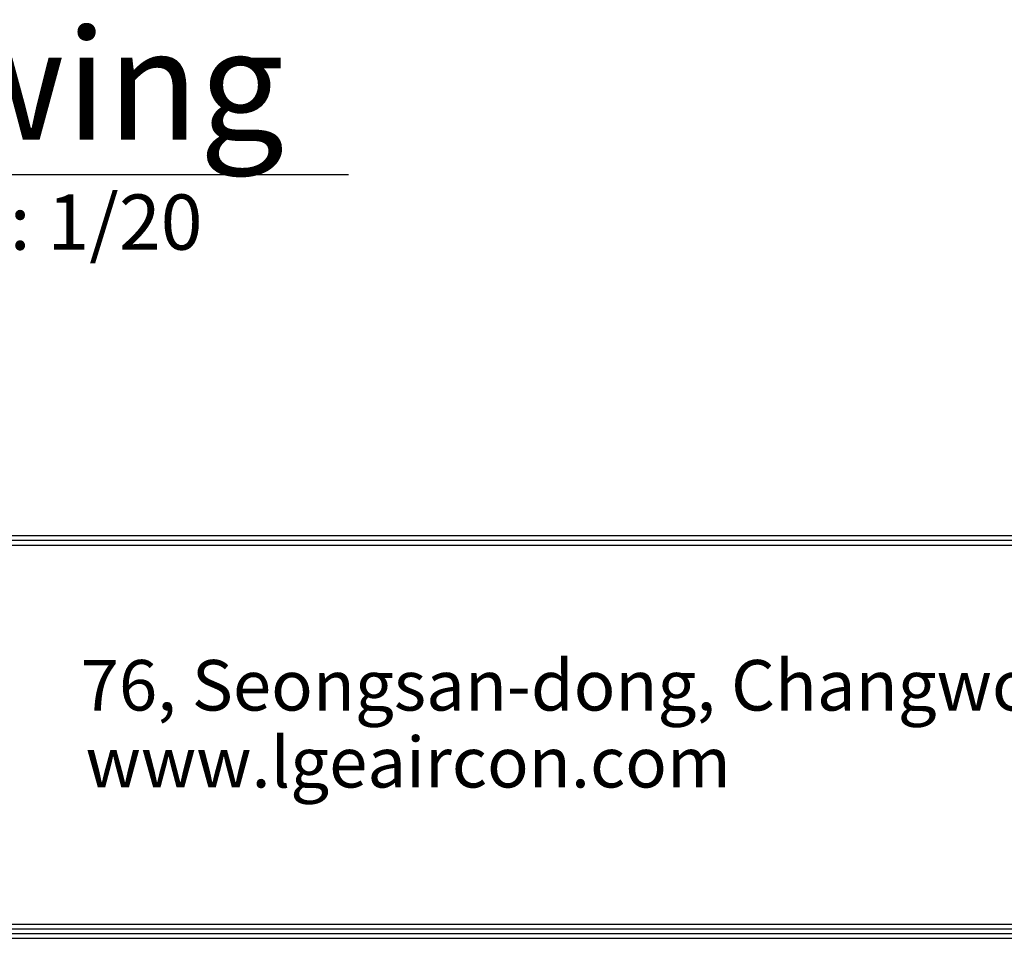
# Model space of a CAD drawing. Units: inches. Extents: x 0 to 10339, y 0 to 7374.
# Drawn here: x 5521 to 6811, y 262 to 1466 of the extents above; entities that cross this region are included whole.
import ezdxf

# ---------------------------------------------------------------- set-up
doc = ezdxf.new("R2010")
doc.units = ezdxf.units.IN
doc.header["$MEASUREMENT"] = 0
for name, color, linetype in [('LG-DIMENSION', 7, 'Continuous'), ('LG-SHEET', 7, 'Continuous'), ('LG-TEXT', 4, 'Continuous')]:
    doc.layers.add(name, color=color, linetype=linetype)
doc.styles.add('LG-TEXT', font='ARIAL.TTF')

# ---------------------------------------------------------------- blocks, each defined once
blk = doc.blocks.new('LG-SHEET')
at = {"layer": 'LG-SHEET', "color": 1}
for p, q in [((326.9, 822.3), (10434.6, 822.3)), ((326.9, 822.3), (10434.6, 822.3)), ((326.9, 815.8), (10434.6, 815.8)), ((326.9, 809.3), (10434.6, 809.3)), ((320.5, 286), (10441, 286)), ((320.5, 286), (10441, 286)), ((326.9, 292.5), (10434.6, 292.5)), ((307.6, 273.1), (10454, 273.1)), ((307.6, 273.1), (10454, 273.1)), ((314, 279.6), (10447.5, 279.6)), ((314, 279.6), (10447.5, 279.6))]:
    blk.add_line(p, q, dxfattribs=at)
at = {"layer": 'LG-SHEET', "color": 0, "style": 'LG-TEXT'}
for s, p in [('76, Seongsan-dong, Changwon City, Gyeongnam, 641-713, Korea', (5830, 583.6)), ('www.lgeaircon.com', (5836.7, 478.7))]:
    blk.add_text(s, height=68.914, dxfattribs=at).set_placement(p)

msp = doc.modelspace()

# ---------------------------------------------------------------- linework, layer by layer
at = {"layer": 'LG-TEXT', "color": 1}
msp.add_line((3893.8, 1262.9), (5952.1, 1262.9), dxfattribs=at)

# ---------------------------------------------------------------- block references
at = {"layer": 'LG-DIMENSION', "xscale": 0.9607449600000002, "yscale": 0.9607449600000002, "zscale": 0.9607449600000002}
msp.add_blockref('LG-SHEET', (0, 0), dxfattribs=at)

# ---------------------------------------------------------------- texts
at = {"layer": 'LG-TEXT', "color": 7, "style": 'LG-TEXT'}
for s, height, p in [('Production Drawing', 144.755, (4022, 1308.4)), ('SCALE , A3 : 1/20', 72.378, (5005.8, 1164.3))]:
    msp.add_text(s, height=height, dxfattribs=at).set_placement(p)

doc.saveas('drawing.dxf')
